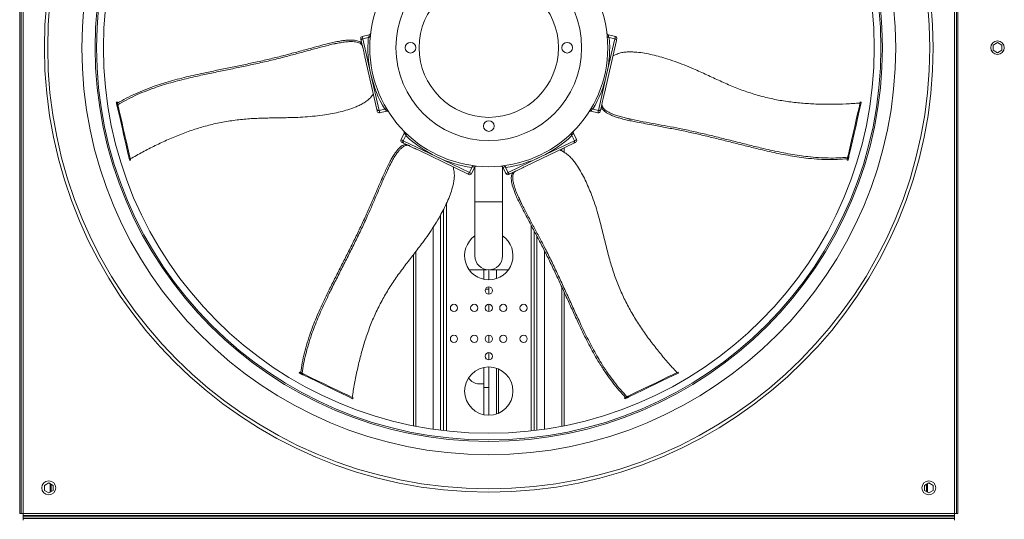
# Model space of a CAD drawing. Units: millimetres. Extents: x -20 to 15117, y 108 to 5238.
# Drawn here: x 7270 to 8186, y 1174 to 1639 of the extents above; entities that cross this region are included whole.
import ezdxf

# ---------------------------------------------------------------- set-up
doc = ezdxf.new("R2010")
doc.units = ezdxf.units.MM
doc.header["$LTSCALE"] = 18

msp = doc.modelspace()

# ---------------------------------------------------------------- linework, layer by layer
at = {"color": 7, "linetype": 'Continuous', "lineweight": 15}
for p, q in [((7270.13, 2046.25), (7270.13, 1179.55)), ((7271.48, 2046.25), (7271.48, 1179.55)), ((7273.28, 2046.25), (7273.28, 1179.55)), ((8139.98, 1179.55), (8139.98, 2046.25)), ((8141.78, 1179.55), (8141.78, 2046.25)), ((8143.13, 1179.55), (8143.13, 2046.25)), ((7595.35, 1624.89), (7588.84, 1623.4)), ((7589.34, 1621.21), (7594.53, 1622.4)), ((7594.53, 1622.4), (7595.07, 1622.49)), ((7824.42, 1623.4), (7817.93, 1624.88)), ((7818.19, 1622.49), (7818.73, 1622.4)), ((7823.92, 1621.21), (7818.73, 1622.4)), ((7558.41, 1615.42), (7563.8, 1616.65)), ((7588.59, 1616.41), (7587.87, 1619.56)), ((7588.92, 1614.98), (7588.59, 1616.41)), ((7589.34, 1621.21), (7596.95, 1587.86)), ((7825.39, 1619.56), (7814.22, 1570.59)), ((7816.31, 1587.86), (7823.92, 1621.21)), ((8180.03, 1617.58), (8175.98, 1615.24)), ((8175.98, 1615.24), (8175.98, 1610.56)), ((8184.08, 1615.24), (8180.03, 1617.58)), ((8184.08, 1610.56), (8184.08, 1615.24)), ((7602.52, 1555.37), (7591.35, 1604.34)), ((8175.98, 1610.56), (8180.03, 1608.22)), ((8180.03, 1608.22), (8184.08, 1610.56)), ((7596.95, 1587.86), (7604.56, 1554.52)), ((7808.7, 1554.52), (7816.31, 1587.86)), ((7360.91, 1562.38), (7360.03, 1562.18)), ((7360.13, 1561.75), (7361, 1561.95)), ((7360.35, 1560.77), (7360.13, 1561.75)), ((7360.35, 1560.77), (7361.23, 1560.97)), ((7360.92, 1558.28), (7361.8, 1558.48)), ((7361.23, 1560.97), (7361, 1561.95)), ((7811.46, 1558.52), (7810.74, 1555.37)), ((7811.79, 1559.95), (7811.46, 1558.52)), ((8053.18, 1561.95), (8052.31, 1562.15)), ((8053.24, 1562.19), (8052.36, 1562.39)), ((7604.56, 1554.52), (7609.76, 1555.7)), ((7605.06, 1552.33), (7611.58, 1553.82)), ((7610.28, 1555.85), (7609.76, 1555.7)), ((7799.81, 1553.13), (7799.81, 1553.12)), ((7801.7, 1553.81), (7808.2, 1552.33)), ((7803.51, 1555.7), (7802.99, 1555.85)), ((7808.7, 1554.52), (7803.51, 1555.7)), ((7839.08, 1546.31), (7833.69, 1547.54)), ((7627.87, 1533.36), (7624.98, 1527.35)), ((7627, 1526.38), (7629.32, 1531.18)), ((7627.63, 1535.36), (7627.62, 1535.36)), ((7629.32, 1531.18), (7629.58, 1531.65)), ((7783.69, 1531.65), (7783.95, 1531.18)), ((7786.26, 1526.38), (7783.95, 1531.18)), ((7788.28, 1527.35), (7785.38, 1533.38)), ((7627, 1526.38), (7657.82, 1511.54)), ((7630.29, 1522.8), (7627.38, 1524.2)), ((7631.61, 1522.16), (7630.29, 1522.8)), ((7785.89, 1524.2), (7740.63, 1502.41)), ((7755.44, 1511.54), (7786.26, 1526.38)), ((7686.7, 1495.63), (7641.45, 1517.43)), ((7774.49, 1518.72), (7774.49, 1516.86)), ((7776.9, 1519.87), (7776.9, 1515.52)), ((8041.81, 1512.11), (8040.93, 1512.31)), ((7372.29, 1508.44), (7373.17, 1508.64)), ((7372.35, 1508.19), (7373.23, 1508.39)), ((7612.25, 1498.59), (7614.64, 1503.57)), ((7657.82, 1511.54), (7688.64, 1496.7)), ((7724.63, 1496.7), (7755.44, 1511.54)), ((8040.04, 1508.41), (8040.92, 1508.21)), ((8040.36, 1509.82), (8040.14, 1508.84)), ((8041.02, 1508.64), (8040.14, 1508.84)), ((8041.24, 1509.62), (8040.36, 1509.82)), ((8041.24, 1509.62), (8041.02, 1508.64)), ((7688.64, 1496.7), (7690.95, 1501.5)), ((7690.66, 1495.72), (7693.55, 1501.72)), ((7691.16, 1502), (7690.95, 1501.5)), ((7693.77, 1502.07), (7693.77, 1469.54)), ((7719.49, 1469.54), (7719.49, 1502.1)), ((7719.71, 1501.74), (7722.6, 1495.72)), ((7722.32, 1501.5), (7722.11, 1502)), ((7724.63, 1496.7), (7722.32, 1501.5)), ((7729.47, 1497.03), (7726.56, 1495.63)), ((7730.79, 1497.67), (7729.47, 1497.03)), ((7693.77, 1469.54), (7693.77, 1419.14)), ((7719.49, 1419.14), (7719.49, 1469.54)), ((7737.15, 1467.83), (7734.76, 1472.81)), ((7636.45, 1261.18), (7636.45, 1420.27)), ((7638.85, 1260.71), (7638.85, 1423.43)), ((7702.13, 1406.35), (7688.3, 1406.35)), ((7702.13, 1406.35), (7702.13, 1397.35)), ((7705.27, 1406.35), (7702.13, 1406.35)), ((7706.63, 1396.9), (7706.63, 1406.28)), ((7707.99, 1406.35), (7713.83, 1406.35)), ((7713.83, 1406.35), (7724.96, 1406.35)), ((7703.54, 1388.35), (7706.63, 1388.35)), ((7706.63, 1388.35), (7706.63, 1390.37)), ((7706.63, 1388.35), (7706.63, 1383.62)), ((7774.49, 1390.53), (7774.49, 1260.73)), ((7776.9, 1385.26), (7776.9, 1261.2)), ((7706.63, 1374.17), (7706.63, 1367.42)), ((7706.63, 1345.37), (7706.63, 1338.62)), ((7706.63, 1329.17), (7706.63, 1322.42)), ((7530.57, 1311.1), (7530.18, 1310.29)), ((7530.58, 1310.1), (7530.97, 1310.91)), ((7531.88, 1310.47), (7530.97, 1310.91)), ((7531.49, 1309.66), (7531.88, 1310.47)), ((7702.13, 1315.44), (7702.13, 1296.82)), ((7706.63, 1315.9), (7706.63, 1296.82)), ((7715.63, 1314.02), (7715.63, 1272.78)), ((7882.87, 1310.19), (7882.48, 1311)), ((7883.1, 1310.3), (7882.71, 1311.11)), ((7531.49, 1309.66), (7530.58, 1310.1)), ((7533.78, 1308.55), (7534.18, 1309.37)), ((7697.63, 1300.15), (7702.13, 1300.15)), ((7706.63, 1296.82), (7702.13, 1296.82)), ((7702.13, 1296.82), (7702.13, 1271.35)), ((7706.63, 1270.9), (7706.63, 1296.82)), ((7579.85, 1286.37), (7580.24, 1287.18)), ((7580.07, 1286.26), (7580.46, 1287.08)), ((7832.81, 1287.08), (7833.21, 1286.27)), ((7834.12, 1287.71), (7833.22, 1287.27)), ((7833.61, 1286.46), (7833.22, 1287.27)), ((7834.51, 1286.9), (7833.61, 1286.46)), ((7834.51, 1286.9), (7834.12, 1287.71)), ((7836.81, 1288.01), (7836.42, 1288.82)), ((7297.13, 1208.08), (7293.08, 1205.74)), ((7293.08, 1205.74), (7293.08, 1201.06)), ((7293.08, 1201.06), (7297.13, 1198.72)), ((7301.18, 1205.74), (7297.13, 1208.08)), ((7297.13, 1198.72), (7301.18, 1201.06)), ((7298.54, 1207.26), (7298.54, 1199.54)), ((7298.63, 1207.21), (7298.63, 1199.59)), ((7301.18, 1201.06), (7301.18, 1205.74)), ((8116.13, 1208.08), (8112.08, 1205.74)), ((8112.08, 1205.74), (8112.08, 1201.06)), ((8112.08, 1201.06), (8116.13, 1198.72)), ((8114.72, 1199.54), (8114.72, 1207.26)), ((8114.72, 1199.54), (8114.72, 1207.26)), ((8120.18, 1205.74), (8116.13, 1208.08)), ((8116.13, 1198.72), (8120.18, 1201.06)), ((8120.18, 1201.06), (8120.18, 1205.74)), ((7271.48, 1179.55), (7270.13, 1179.55)), ((7273.28, 1179.55), (7271.48, 1179.55)), ((7273.28, 1179.55), (8139.98, 1179.55)), ((7273.28, 1177.75), (7273.28, 1179.55)), ((7273.28, 1177.75), (7273.28, 1176.4)), ((8139.98, 1177.75), (7273.28, 1177.75)), ((8139.98, 1176.4), (7273.28, 1176.4)), ((7273.28, 1175.05), (7273.28, 1176.4)), ((8139.98, 1175.05), (7273.28, 1175.05)), ((7273.28, 1173.25), (7273.28, 1175.05)), ((8141.78, 1179.55), (8139.98, 1179.55)), ((8139.98, 1179.55), (8139.98, 1177.75)), ((8139.98, 1177.75), (8139.98, 1176.4)), ((8139.98, 1175.05), (8139.98, 1176.4)), ((8139.98, 1175.05), (8139.98, 1173.25)), ((8141.78, 1179.55), (8143.13, 1179.55))]:
    msp.add_line(p, q, dxfattribs=at)
at = {"color": 8, "linetype": 'Continuous', "lineweight": 15}
for p, q in [((7774.53, 1518.73), (7774.53, 1516.84)), ((7776.64, 1519.75), (7776.64, 1515.7)), ((7667.2, 1467.83), (7667.2, 1256.42)), ((7706.63, 1469.54), (7693.77, 1469.54)), ((7719.49, 1469.54), (7706.63, 1469.54)), ((7661.83, 1457.46), (7661.83, 1257.06)), ((7664.36, 1462.14), (7664.36, 1256.75)), ((7746.07, 1447.68), (7746.07, 1256.42)), ((7654.75, 1445.61), (7654.75, 1258.02)), ((7748.91, 1442.32), (7748.91, 1256.75)), ((7751.43, 1437.54), (7751.43, 1257.06)), ((7636.71, 1261.13), (7636.71, 1420.61)), ((7638.81, 1260.72), (7638.81, 1423.38)), ((7758.51, 1423.86), (7758.51, 1258.02)), ((7713.83, 1406.35), (7713.83, 1398.08)), ((7774.53, 1390.44), (7774.53, 1260.73)), ((7776.64, 1385.84), (7776.64, 1261.15)), ((7713.83, 1314.72), (7713.83, 1272.08)), ((7299.27, 1199.95), (7299.27, 1206.84)), ((8114.08, 1206.89), (8114.08, 1199.91))]:
    msp.add_line(p, q, dxfattribs=at)
at = {"color": 8, "linetype": 'Continuous', "lineweight": 15, "flags": 128}
for points in [[(7588.84, 1623.4), (7588.86, 1623.33), (7588.95, 1622.94), (7589.11, 1622.24), (7589.34, 1621.21)], [(7823.92, 1621.21), (7824.16, 1622.24), (7824.32, 1622.94), (7824.41, 1623.33), (7824.42, 1623.4)], [(7604.56, 1554.52), (7604.8, 1553.49), (7604.96, 1552.79), (7605.05, 1552.4), (7605.06, 1552.33)], [(7808.2, 1552.33), (7808.22, 1552.4), (7808.31, 1552.79), (7808.47, 1553.49), (7808.7, 1554.52)], [(7624.98, 1527.35), (7625.05, 1527.32), (7625.4, 1527.15), (7626.06, 1526.84), (7627, 1526.38)], [(7786.26, 1526.38), (7787.21, 1526.84), (7787.86, 1527.15), (7788.22, 1527.32), (7788.28, 1527.35)], [(7688.64, 1496.7), (7689.58, 1496.24), (7690.24, 1495.93), (7690.59, 1495.76), (7690.66, 1495.72)], [(7722.6, 1495.72), (7722.67, 1495.76), (7723.03, 1495.93), (7723.68, 1496.24), (7724.63, 1496.7)]]:
    msp.add_lwpolyline(points, dxfattribs=at)
at = {"color": 7, "linetype": 'Continuous', "lineweight": 15, "flags": 128}
for points in [[(7587.87, 1619.56), (7587.68, 1620.42), (7587.55, 1620.98), (7587.49, 1621.23), (7587.49, 1621.25)], [(7825.78, 1621.25), (7825.78, 1621.24), (7825.72, 1621), (7825.59, 1620.44), (7825.39, 1619.56)], [(7360.92, 1558.28), (7360.85, 1558.56), (7360.78, 1558.87), (7360.71, 1559.21), (7360.63, 1559.56), (7360.55, 1559.9), (7360.48, 1560.22), (7360.41, 1560.51), (7360.35, 1560.77)], [(7361, 1561.95), (7360.97, 1562.11), (7360.94, 1562.24), (7360.92, 1562.33), (7360.91, 1562.37), (7360.91, 1562.38)], [(7372.29, 1508.44), (7371.11, 1513.61), (7369.86, 1519.1), (7368.54, 1524.91), (7367.14, 1531.01), (7365.68, 1537.42), (7364.15, 1544.1), (7362.57, 1551.06), (7360.92, 1558.28)], [(7361.8, 1558.48), (7361.73, 1558.76), (7361.66, 1559.08), (7361.58, 1559.41), (7361.5, 1559.76), (7361.43, 1560.1), (7361.35, 1560.42), (7361.29, 1560.71), (7361.23, 1560.97)], [(7373.17, 1508.64), (7371.99, 1513.81), (7370.74, 1519.3), (7369.41, 1525.11), (7368.02, 1531.21), (7366.56, 1537.62), (7365.03, 1544.3), (7363.44, 1551.26), (7361.8, 1558.48)], [(8052.31, 1562.15), (8051.13, 1556.98), (8049.87, 1551.48), (8048.55, 1545.68), (8047.15, 1539.57), (8045.69, 1533.17), (8044.17, 1526.49), (8042.58, 1519.53), (8040.93, 1512.31)], [(8053.18, 1561.95), (8052, 1556.78), (8050.75, 1551.28), (8049.42, 1545.48), (8048.03, 1539.37), (8046.57, 1532.97), (8045.04, 1526.29), (8043.46, 1519.33), (8041.81, 1512.11)], [(7602.91, 1553.68), (7602.91, 1553.69), (7602.85, 1553.93), (7602.73, 1554.49), (7602.52, 1555.37)], [(7810.74, 1555.37), (7810.54, 1554.51), (7810.42, 1553.95), (7810.36, 1553.7), (7810.36, 1553.68)], [(7627.38, 1524.2), (7626.58, 1524.59), (7626.07, 1524.83), (7625.83, 1524.95), (7625.82, 1524.95)], [(7787.44, 1524.95), (7787.44, 1524.95), (7787.22, 1524.84), (7786.7, 1524.59), (7785.89, 1524.2)], [(8040.93, 1512.31), (8040.87, 1512.03), (8040.79, 1511.71), (8040.72, 1511.38), (8040.64, 1511.03), (8040.56, 1510.69), (8040.49, 1510.37), (8040.42, 1510.07), (8040.36, 1509.82)], [(8041.81, 1512.11), (8041.74, 1511.83), (8041.67, 1511.51), (8041.6, 1511.18), (8041.52, 1510.83), (8041.44, 1510.49), (8041.37, 1510.17), (8041.3, 1509.87), (8041.24, 1509.62)], [(8040.14, 1508.84), (8040.1, 1508.68), (8040.07, 1508.55), (8040.05, 1508.46), (8040.04, 1508.42), (8040.04, 1508.41)], [(7688.26, 1494.88), (7688.25, 1494.89), (7688.03, 1494.99), (7687.52, 1495.24), (7686.7, 1495.63)], [(7726.56, 1495.63), (7725.77, 1495.25), (7725.25, 1495), (7725.02, 1494.89), (7725.01, 1494.88)], [(7530.58, 1310.1), (7530.43, 1310.17), (7530.31, 1310.23), (7530.23, 1310.27), (7530.19, 1310.29), (7530.18, 1310.29)], [(7530.97, 1310.91), (7530.82, 1310.98), (7530.7, 1311.04), (7530.62, 1311.08), (7530.58, 1311.1), (7530.57, 1311.1)], [(7534.18, 1309.37), (7533.92, 1309.49), (7533.63, 1309.63), (7533.32, 1309.78), (7533, 1309.93), (7532.68, 1310.09), (7532.38, 1310.23), (7532.11, 1310.36), (7531.88, 1310.47)], [(7882.48, 1311), (7877.7, 1308.7), (7872.62, 1306.25), (7867.26, 1303.67), (7861.62, 1300.95), (7855.7, 1298.1), (7849.52, 1295.13), (7843.09, 1292.03), (7836.42, 1288.82)], [(7882.87, 1310.19), (7878.09, 1307.89), (7873.01, 1305.44), (7867.65, 1302.86), (7862.01, 1300.14), (7856.09, 1297.29), (7849.91, 1294.32), (7843.48, 1291.22), (7836.81, 1288.01)], [(7882.71, 1311.11), (7882.7, 1311.11), (7882.67, 1311.09), (7882.59, 1311.05), (7882.48, 1311)], [(7883.1, 1310.3), (7883.09, 1310.29), (7883.06, 1310.28), (7882.98, 1310.24), (7882.87, 1310.19)], [(7533.78, 1308.55), (7533.53, 1308.68), (7533.24, 1308.82), (7532.93, 1308.97), (7532.61, 1309.12), (7532.29, 1309.27), (7531.99, 1309.42), (7531.72, 1309.55), (7531.49, 1309.66)], [(7579.85, 1286.37), (7575.07, 1288.68), (7569.99, 1291.12), (7564.63, 1293.7), (7558.98, 1296.42), (7553.07, 1299.27), (7546.89, 1302.24), (7540.46, 1305.34), (7533.78, 1308.55)], [(7580.24, 1287.18), (7575.46, 1289.49), (7570.38, 1291.93), (7565.02, 1294.51), (7559.37, 1297.23), (7553.46, 1300.08), (7547.28, 1303.05), (7540.85, 1306.15), (7534.18, 1309.37)], [(7833.22, 1287.27), (7833.06, 1287.2), (7832.95, 1287.14), (7832.86, 1287.1), (7832.82, 1287.08), (7832.81, 1287.08)], [(7833.61, 1286.46), (7833.45, 1286.39), (7833.34, 1286.33), (7833.25, 1286.29), (7833.21, 1286.27), (7833.21, 1286.27)], [(7836.42, 1288.82), (7836.16, 1288.69), (7835.87, 1288.55), (7835.56, 1288.4), (7835.24, 1288.25), (7834.92, 1288.1), (7834.63, 1287.95), (7834.35, 1287.82), (7834.12, 1287.71)], [(7836.81, 1288.01), (7836.55, 1287.88), (7836.26, 1287.74), (7835.95, 1287.59), (7835.63, 1287.44), (7835.32, 1287.29), (7835.02, 1287.14), (7834.75, 1287.01), (7834.51, 1286.9)]]:
    msp.add_lwpolyline(points, dxfattribs=at)
at = {"color": 7, "linetype": 'Continuous', "lineweight": 15}
for centre, radius in [((7706.63, 1612.9), 413.49), ((7706.63, 1612.9), 410.43), ((7706.63, 1612.9), 378.69), ((7706.63, 1612.9), 366.3), ((7706.63, 1612.9), 364.95), ((7706.63, 1612.9), 358.65), ((7706.63, 1612.9), 110.7), ((7706.63, 1612.9), 86.4), ((7706.63, 1612.9), 64.8), ((7633.73, 1612.9), 4.95), ((7779.53, 1612.9), 4.95), ((8180.03, 1612.9), 6.3), ((7706.63, 1540), 4.95), ((7706.63, 1387), 3.38), ((7674.23, 1370.8), 3.37), ((7693.13, 1370.8), 3.37), ((7706.63, 1370.8), 3.37), ((7720.13, 1370.8), 3.37), ((7739.03, 1370.8), 3.37), ((7674.23, 1342), 3.37), ((7693.13, 1342), 3.37), ((7706.63, 1342), 3.37), ((7720.13, 1342), 3.37), ((7739.03, 1342), 3.37), ((7706.63, 1325.8), 3.38), ((7706.63, 1293.4), 22.5), ((7297.13, 1203.4), 6.53), ((8116.13, 1203.4), 6.52)]:
    msp.add_circle(centre, radius, dxfattribs=at)
for centre, radius, start, end in [((7589.24, 1621.65), 1.8, 102.85714, 192.85714), ((7706.63, 1612.9), 112.5, 175.15755, 192.85714), ((7706.63, 1612.9), 112.5, 347.14286, 4.84245), ((7824.02, 1621.65), 1.8, 347.14286, 77.14286), ((7706.63, 1612.9), 112.5, 192.85714, 210.55674), ((7706.63, 1612.9), 112.5, 329.44326, 347.14286), ((7216.44, 1529.14), 147.34, 12.78695, 12.95997), ((7961.57, 1582.99), 93.1, 347.06254, 347.2174), ((7975.01, 1579.92), 80.21, 347.0501, 347.22984), ((7604.66, 1554.08), 1.8, 192.85714, 282.85714), ((7808.6, 1554.08), 1.8, 257.14286, 347.14286), ((7706.63, 1612.9), 112.5, 226.58612, 244.28571), ((7706.63, 1612.9), 112.5, 295.71429, 313.41388), ((7626.6, 1526.57), 1.8, 154.28571, 244.28571), ((7786.66, 1526.57), 1.8, 295.71429, 25.71429), ((7283.86, 1488.12), 90.74, 12.78059, 12.93947), ((7228.51, 1475.48), 148.41, 12.81283, 12.90996), ((7706.63, 1612.9), 112.5, 244.28571, 261.98531), ((7706.63, 1612.9), 112.5, 278.01469, 295.71429), ((8056.56, 1504.86), 16, 166.32964, 167.92344), ((7689.04, 1496.51), 1.8, 244.28571, 334.28571), ((7724.23, 1496.51), 1.8, 205.71429, 295.71429), ((7706.63, 1419.4), 22.5, 124.86187, 55.13813), ((7706.63, 1419.14), 12.86, 180, 270), ((7706.63, 1419.14), 12.86, 270, 0), ((7697.63, 1311.4), 11.25, 209.76965, 270), ((7656.43, 1445.04), 176.19, 244.23432, 244.31611), ((7656.82, 1445.85), 176.19, 244.23432, 244.31611)]:
    msp.add_arc(centre, radius, start, end, dxfattribs=at)
at = {"color": 8, "linetype": 'Continuous', "lineweight": 15}
for points, knots in [([(7595.07, 1622.49), (7595.07, 1622.5), (7595.09, 1622.68), (7595.19, 1623.53), (7595.34, 1624.66), (7595.36, 1624.77), (7595.37, 1624.83)], [0, 0, 0, 0, 0.006519, 0.11308, 0.58105, 1, 1, 1, 1]), ([(7817.91, 1624.76), (7817.9, 1624.78), (7817.9, 1624.82), (7818.01, 1624), (7818.12, 1623.08), (7818.19, 1622.5), (7818.19, 1622.49)], [0, 0, 0, 0, 0.275012, 0.630976, 0.99351, 1, 1, 1, 1]), ([(7611.58, 1553.85), (7611.54, 1553.91), (7611.47, 1554.01), (7610.94, 1554.82), (7610.52, 1555.46), (7610.28, 1555.85), (7610.28, 1555.85)], [0, 0, 0, 0, 0.437337, 0.713917, 0.993504, 1, 1, 1, 1]), ([(7802.99, 1555.85), (7802.98, 1555.85), (7802.61, 1555.25), (7802.02, 1554.36), (7801.62, 1553.75), (7801.7, 1553.88), (7801.72, 1553.9)], [0, 0, 0, 0, 0.006516, 0.443638, 0.892931, 1, 1, 1, 1]), ([(7629.58, 1531.65), (7629.57, 1531.66), (7629.07, 1532.16), (7628.34, 1532.92), (7627.83, 1533.46), (7627.93, 1533.35), (7627.95, 1533.32)], [0, 0, 0, 0, 0.006521, 0.4436401, 0.8929316, 1, 1, 1, 1]), ([(7785.35, 1533.37), (7785.3, 1533.32), (7785.22, 1533.23), (7784.55, 1532.53), (7784.02, 1531.98), (7783.69, 1531.66), (7783.69, 1531.65)], [0, 0, 0, 0, 0.4373344, 0.7139139, 0.9934986, 1, 1, 1, 1]), ([(7693.44, 1501.77), (7693.46, 1501.77), (7693.5, 1501.77), (7692.67, 1501.84), (7691.75, 1501.93), (7691.17, 1502), (7691.16, 1502)], [0, 0, 0, 0, 0.275012, 0.630978, 0.99351, 1, 1, 1, 1]), ([(7722.11, 1502), (7722.1, 1502), (7721.92, 1501.98), (7721.06, 1501.89), (7719.93, 1501.78), (7719.82, 1501.77), (7719.76, 1501.77)], [0, 0, 0, 0, 0.0065181, 0.1130835, 0.5810508, 1, 1, 1, 1])]:
    msp.add_open_spline(points, degree=3, knots=knots, dxfattribs=at)
at = {"color": 7, "linetype": 'Continuous', "lineweight": 15}
for points, knots in [([(7596.44, 1623.51), (7596.44, 1623.51), (7596.42, 1623.38), (7596.34, 1623.14), (7596.04, 1622.83), (7595.62, 1622.59), (7595.25, 1622.52), (7595.07, 1622.49)], [0, 0, 0, 0, 0.003293, 0.275078, 0.536791, 0.767781, 1, 1, 1, 1]), ([(7596.65, 1626.06), (7596.62, 1625.98), (7596.54, 1625.72), (7596.25, 1625.34), (7595.82, 1625.01), (7595.49, 1624.93), (7595.35, 1624.89)], [0, 0, 0, 0, 0.13891, 0.444957, 0.761984, 1, 1, 1, 1]), ([(7817.92, 1624.9), (7817.87, 1624.9), (7817.65, 1624.92), (7817.32, 1625.11), (7816.98, 1625.39), (7816.77, 1625.68), (7816.66, 1625.89), (7816.63, 1625.98), (7816.62, 1626)], [0, 0, 0, 0, 0.083249, 0.366113, 0.603436, 0.803114, 0.961649, 1, 1, 1, 1]), ([(7818.19, 1622.49), (7818.01, 1622.52), (7817.65, 1622.59), (7817.22, 1622.83), (7816.92, 1623.14), (7816.83, 1623.38), (7816.82, 1623.51), (7816.82, 1623.51)], [0, 0, 0, 0, 0.2322125, 0.4632523, 0.7249194, 0.9967127, 1, 1, 1, 1]), ([(7361.16, 1561.25), (7363.82, 1562.8), (7369.13, 1565.9), (7377.69, 1570.06), (7386.68, 1573.89), (7395.52, 1577.18), (7404.16, 1579.99), (7412.44, 1582.4), (7420.89, 1584.62), (7429.43, 1586.68), (7439.32, 1588.87), (7450.53, 1591.22), (7463.07, 1593.8), (7475.61, 1596.39), (7488.13, 1599.05), (7500.62, 1601.86), (7512.93, 1604.87), (7525, 1608.04), (7535.52, 1610.86), (7544.58, 1613.35), (7551.42, 1615.22), (7557.49, 1616.79), (7562.76, 1618.02), (7567.57, 1618.98), (7571.83, 1619.63), (7575.46, 1619.99), (7578.79, 1620.07), (7581.75, 1619.9), (7584.24, 1619.46), (7586.18, 1618.72), (7587.51, 1617.7), (7588.23, 1616.84), (7588.59, 1616.41)], [0, 0, 0, 0, 0.042764, 0.085646, 0.128473, 0.171161, 0.205754, 0.240489, 0.275359, 0.310252, 0.344978, 0.395816, 0.446735, 0.497651, 0.548483, 0.599212, 0.649922, 0.69922, 0.748521, 0.780364, 0.812203, 0.833682, 0.855172, 0.87655, 0.892099, 0.907621, 0.923223, 0.938836, 0.954189, 0.969534, 0.984751, 1, 1, 1, 1]), ([(7558.41, 1615.42), (7554.7, 1614.49), (7547.28, 1612.63), (7536.29, 1609.61), (7525.3, 1606.59), (7513.64, 1603.47), (7501.22, 1600.45), (7488.11, 1597.51), (7474.97, 1594.73), (7461.81, 1592.02), (7448.65, 1589.3), (7437.11, 1586.85), (7427.21, 1584.6), (7418.95, 1582.55), (7410.79, 1580.35), (7402.8, 1577.98), (7394.5, 1575.22), (7386.02, 1572.03), (7377.39, 1568.32), (7369.16, 1564.31), (7364.04, 1561.32), (7361.49, 1559.83)], [0, 0, 0, 0, 0.054534, 0.109134, 0.163771, 0.218356, 0.281995, 0.345658, 0.409466, 0.47338, 0.53729, 0.601093, 0.641349, 0.681796, 0.722229, 0.762524, 0.802651, 0.851885, 0.901263, 0.950694, 1, 1, 1, 1]), ([(7563.8, 1616.65), (7563.74, 1616.65), (7562.79, 1616.56), (7560.96, 1616.26), (7559.27, 1615.7), (7558.41, 1615.42)], [0, 0, 0, 0, 0.03481, 0.513003, 1, 1, 1, 1]), ([(7588.92, 1614.98), (7588.58, 1615.38), (7587.89, 1616.18), (7586.66, 1617.14), (7584.96, 1617.89), (7582.63, 1618.35), (7579.83, 1618.57), (7576.67, 1618.55), (7572.89, 1618.24), (7568.54, 1617.61), (7565.38, 1616.97), (7563.8, 1616.65)], [0, 0, 0, 0, 0.101046, 0.202115, 0.302402, 0.409143, 0.515966, 0.62273, 0.729441, 0.864529, 1, 1, 1, 1]), ([(7589.34, 1621.21), (7589.17, 1621.16), (7588.84, 1621.06), (7588.41, 1620.8), (7588.08, 1620.47), (7587.86, 1620.07), (7587.83, 1619.76), (7587.87, 1619.59), (7587.87, 1619.56), (7587.87, 1619.56)], [0, 0, 0, 0, 0.16695, 0.333423, 0.510833, 0.718579, 0.964654, 0.997329, 1, 1, 1, 1]), ([(7591.35, 1604.34), (7591.08, 1605.51), (7590.59, 1607.64), (7589.92, 1610.58), (7589.45, 1612.64), (7589.11, 1614.15), (7588.98, 1614.69), (7588.92, 1614.98)], [0, 0, 0, 0, 0.302173, 0.552069, 0.824701, 0.907224, 1, 1, 1, 1]), ([(7825.39, 1619.56), (7825.39, 1619.56), (7825.4, 1619.59), (7825.43, 1619.76), (7825.41, 1620.07), (7825.19, 1620.47), (7824.85, 1620.8), (7824.43, 1621.06), (7824.09, 1621.16), (7823.92, 1621.21)], [0, 0, 0, 0, 0.002671, 0.035347, 0.281426, 0.489198, 0.666571, 0.833047, 1, 1, 1, 1]), ([(8052.13, 1561.37), (8047.77, 1561.1), (8039.03, 1560.56), (8025.82, 1560.22), (8012.53, 1560.35), (7999.21, 1561.08), (7985.91, 1562.49), (7972.68, 1564.7), (7959.62, 1567.79), (7946.8, 1571.7), (7934.18, 1576.44), (7921.8, 1581.89), (7909.43, 1587.64), (7898.39, 1592.7), (7888.55, 1596.85), (7879.95, 1600.12), (7871.8, 1602.8), (7864.15, 1605), (7857.05, 1606.76), (7849.86, 1608.12), (7843.64, 1608.81), (7838.46, 1609.04), (7834.34, 1608.91), (7830.12, 1608.35), (7826.04, 1607.04), (7823.43, 1605.85), (7822.13, 1605.25)], [0, 0, 0, 0, 0.055624, 0.111488, 0.167363, 0.223094, 0.278625, 0.334027, 0.38944, 0.444962, 0.500397, 0.557654, 0.614938, 0.672215, 0.710458, 0.748716, 0.786937, 0.817172, 0.847482, 0.877704, 0.907819, 0.925235, 0.942668, 0.959995, 0.979952, 1, 1, 1, 1]), ([(7372.99, 1509.42), (7376.8, 1511.55), (7384.44, 1515.83), (7396.2, 1521.87), (7408.23, 1527.52), (7420.54, 1532.64), (7433.14, 1537.14), (7446.01, 1540.89), (7459.13, 1543.77), (7472.37, 1545.81), (7485.8, 1547.02), (7499.32, 1547.48), (7512.96, 1547.67), (7525.1, 1547.9), (7535.77, 1548.43), (7544.93, 1549.21), (7553.44, 1550.33), (7561.29, 1551.67), (7568.45, 1553.17), (7575.52, 1555.06), (7581.42, 1557.13), (7586.18, 1559.18), (7589.85, 1561.08), (7593.4, 1563.42), (7596.51, 1566.36), (7598.34, 1568.57), (7599.26, 1569.68)], [0, 0, 0, 0, 0.055624, 0.111489, 0.167363, 0.223094, 0.278626, 0.334027, 0.389441, 0.444962, 0.500398, 0.557654, 0.614938, 0.672214, 0.710458, 0.748715, 0.786937, 0.817172, 0.847482, 0.877704, 0.90782, 0.925235, 0.942668, 0.959995, 0.979953, 1, 1, 1, 1]), ([(7814.22, 1570.59), (7813.95, 1569.42), (7813.46, 1567.28), (7812.79, 1564.35), (7812.32, 1562.29), (7811.98, 1560.78), (7811.85, 1560.24), (7811.79, 1559.95)], [0, 0, 0, 0, 0.302173, 0.552069, 0.824702, 0.907224, 1, 1, 1, 1]), ([(8040.3, 1509.54), (8037.24, 1509.3), (8031.1, 1508.81), (8021.59, 1508.77), (8011.82, 1509.22), (8002.43, 1510.1), (7993.43, 1511.31), (7984.93, 1512.73), (7976.34, 1514.4), (7967.76, 1516.25), (7957.9, 1518.56), (7946.78, 1521.31), (7934.36, 1524.43), (7921.94, 1527.54), (7909.5, 1530.57), (7897.03, 1533.46), (7884.64, 1536.09), (7872.38, 1538.47), (7861.68, 1540.49), (7852.44, 1542.18), (7845.46, 1543.46), (7839.32, 1544.68), (7834.03, 1545.86), (7829.28, 1547.09), (7825.17, 1548.34), (7821.73, 1549.6), (7818.7, 1550.97), (7816.11, 1552.41), (7814.05, 1553.89), (7812.63, 1555.39), (7811.88, 1556.88), (7811.6, 1557.97), (7811.46, 1558.52)], [0, 0, 0, 0, 0.042763, 0.085646, 0.128473, 0.171161, 0.205754, 0.240489, 0.275359, 0.310252, 0.344978, 0.395816, 0.446736, 0.497651, 0.548484, 0.599212, 0.649922, 0.69922, 0.748522, 0.780364, 0.812204, 0.833682, 0.855172, 0.87655, 0.892099, 0.90762, 0.923223, 0.938836, 0.954189, 0.969534, 0.984751, 1, 1, 1, 1]), ([(7811.79, 1559.95), (7811.92, 1559.44), (7812.19, 1558.42), (7812.88, 1557.03), (7814.09, 1555.61), (7815.98, 1554.18), (7818.41, 1552.77), (7821.28, 1551.42), (7824.81, 1550.05), (7829, 1548.74), (7832.13, 1547.94), (7833.69, 1547.54)], [0, 0, 0, 0, 0.101046, 0.202117, 0.302402, 0.409143, 0.515963, 0.622726, 0.729437, 0.864528, 1, 1, 1, 1]), ([(7602.52, 1555.37), (7602.52, 1555.36), (7602.53, 1555.34), (7602.58, 1555.18), (7602.73, 1554.91), (7603.1, 1554.64), (7603.55, 1554.49), (7604.04, 1554.43), (7604.39, 1554.49), (7604.56, 1554.52)], [0, 0, 0, 0, 0.002671, 0.035347, 0.281412, 0.489157, 0.666521, 0.83304, 1, 1, 1, 1]), ([(7610.28, 1555.85), (7610.46, 1555.9), (7610.82, 1556), (7611.3, 1555.97), (7611.71, 1555.82), (7611.89, 1555.64), (7611.96, 1555.53), (7611.96, 1555.52)], [0, 0, 0, 0, 0.232175, 0.46322, 0.72492, 0.99672, 1, 1, 1, 1]), ([(7611.59, 1553.81), (7611.61, 1553.82), (7611.8, 1553.9), (7612.16, 1553.87), (7612.59, 1553.78), (7612.92, 1553.61), (7613.15, 1553.44), (7613.24, 1553.36), (7613.27, 1553.32)], [0, 0, 0, 0, 0.036267, 0.314747, 0.54724, 0.743363, 0.900473, 1, 1, 1, 1]), ([(7800.03, 1553.34), (7800.04, 1553.36), (7800.16, 1553.49), (7800.47, 1553.69), (7800.96, 1553.86), (7801.4, 1553.91), (7801.64, 1553.82), (7801.69, 1553.8)], [0, 0, 0, 0, 0.034932, 0.304248, 0.581837, 0.912774, 1, 1, 1, 1]), ([(7801.3, 1555.52), (7801.3, 1555.53), (7801.37, 1555.64), (7801.56, 1555.82), (7801.96, 1555.97), (7802.45, 1556), (7802.81, 1555.9), (7802.99, 1555.85)], [0, 0, 0, 0, 0.00328, 0.27508, 0.53678, 0.767825, 1, 1, 1, 1]), ([(7808.7, 1554.52), (7808.87, 1554.49), (7809.22, 1554.43), (7809.72, 1554.49), (7810.16, 1554.64), (7810.53, 1554.91), (7810.69, 1555.18), (7810.74, 1555.34), (7810.74, 1555.36), (7810.74, 1555.37)], [0, 0, 0, 0, 0.16696, 0.333479, 0.510843, 0.718588, 0.964653, 0.997329, 1, 1, 1, 1]), ([(7833.69, 1547.54), (7834.37, 1547.31), (7836.12, 1546.71), (7837.95, 1546.46), (7839.08, 1546.31)], [0, 0, 0, 0, 0.3878441, 1, 1, 1, 1]), ([(7839.08, 1546.31), (7842.82, 1545.54), (7850.32, 1544), (7861.54, 1541.95), (7872.74, 1539.91), (7884.6, 1537.65), (7897.1, 1534.99), (7910.19, 1531.95), (7923.24, 1528.75), (7936.27, 1525.49), (7949.31, 1522.23), (7960.76, 1519.43), (7970.67, 1517.16), (7978.99, 1515.42), (7987.3, 1513.86), (7995.53, 1512.54), (8004.2, 1511.42), (8013.23, 1510.61), (8022.61, 1510.21), (8031.76, 1510.25), (8037.67, 1510.72), (8040.62, 1510.96)], [0, 0, 0, 0, 0.054534, 0.109134, 0.16377, 0.218356, 0.281994, 0.345658, 0.409465, 0.47338, 0.53729, 0.601092, 0.641349, 0.681796, 0.722228, 0.762523, 0.802651, 0.851884, 0.901263, 0.950694, 1, 1, 1, 1]), ([(7627.79, 1535.1), (7627.8, 1535.08), (7627.9, 1534.93), (7628.03, 1534.59), (7628.08, 1534.07), (7628.03, 1533.63), (7627.9, 1533.42), (7627.87, 1533.38)], [0, 0, 0, 0, 0.034937, 0.304165, 0.581789, 0.912758, 1, 1, 1, 1]), ([(7629.63, 1533.37), (7629.63, 1533.37), (7629.72, 1533.28), (7629.86, 1533.05), (7629.92, 1532.63), (7629.84, 1532.15), (7629.67, 1531.82), (7629.58, 1531.65)], [0, 0, 0, 0, 0.003276, 0.275085, 0.536801, 0.767845, 1, 1, 1, 1]), ([(7783.69, 1531.65), (7783.6, 1531.82), (7783.42, 1532.15), (7783.34, 1532.63), (7783.4, 1533.05), (7783.54, 1533.28), (7783.63, 1533.37), (7783.63, 1533.37)], [0, 0, 0, 0, 0.232148, 0.463199, 0.724914, 0.996691, 1, 1, 1, 1]), ([(7785.38, 1533.39), (7785.37, 1533.41), (7785.26, 1533.57), (7785.2, 1533.93), (7785.2, 1534.37), (7785.28, 1534.73), (7785.4, 1534.99), (7785.46, 1535.09), (7785.49, 1535.13)], [0, 0, 0, 0, 0.036275, 0.314694, 0.547222, 0.743348, 0.900457, 1, 1, 1, 1]), ([(7531.62, 1310.6), (7532.06, 1313.64), (7532.95, 1319.73), (7535.03, 1329.01), (7537.64, 1338.43), (7540.59, 1347.39), (7543.77, 1355.89), (7547.05, 1363.87), (7550.58, 1371.87), (7554.3, 1379.83), (7558.75, 1388.92), (7563.9, 1399.15), (7569.7, 1410.57), (7575.5, 1421.98), (7581.22, 1433.44), (7586.82, 1444.95), (7592.14, 1456.45), (7597.19, 1467.87), (7601.54, 1477.85), (7605.24, 1486.49), (7608.05, 1493), (7610.6, 1498.72), (7612.92, 1503.61), (7615.18, 1507.97), (7617.32, 1511.7), (7619.31, 1514.77), (7621.32, 1517.42), (7623.3, 1519.63), (7625.2, 1521.3), (7626.98, 1522.35), (7628.6, 1522.76), (7629.73, 1522.79), (7630.29, 1522.8)], [0, 0, 0, 0, 0.042764, 0.085646, 0.128473, 0.171161, 0.205754, 0.240489, 0.275359, 0.310252, 0.344978, 0.395816, 0.446736, 0.497651, 0.548483, 0.599212, 0.649922, 0.69922, 0.748521, 0.780364, 0.812203, 0.833682, 0.855172, 0.87655, 0.8921, 0.90762, 0.923224, 0.938836, 0.954189, 0.969534, 0.984751, 1, 1, 1, 1]), ([(7631.61, 1522.16), (7631.08, 1522.15), (7630.03, 1522.11), (7628.52, 1521.75), (7626.87, 1520.88), (7625.06, 1519.35), (7623.14, 1517.3), (7621.18, 1514.81), (7619.07, 1511.67), (7616.85, 1507.87), (7615.38, 1505), (7614.64, 1503.57)], [0, 0, 0, 0, 0.101045, 0.202117, 0.302403, 0.409144, 0.515963, 0.622728, 0.729441, 0.864533, 1, 1, 1, 1]), ([(7627, 1526.38), (7626.94, 1526.22), (7626.8, 1525.89), (7626.74, 1525.39), (7626.79, 1524.93), (7626.98, 1524.51), (7627.2, 1524.29), (7627.36, 1524.21), (7627.37, 1524.2), (7627.38, 1524.2)], [0, 0, 0, 0, 0.1669649, 0.3334444, 0.5108252, 0.7185895, 0.9646461, 0.9973394, 1, 1, 1, 1]), ([(7641.45, 1517.43), (7640.37, 1517.95), (7638.39, 1518.9), (7635.68, 1520.2), (7633.77, 1521.12), (7632.38, 1521.79), (7631.88, 1522.04), (7631.61, 1522.16)], [0, 0, 0, 0, 0.302169, 0.552066, 0.824699, 0.907222, 1, 1, 1, 1]), ([(7785.89, 1524.2), (7785.89, 1524.2), (7785.91, 1524.21), (7786.06, 1524.29), (7786.29, 1524.51), (7786.47, 1524.93), (7786.52, 1525.39), (7786.46, 1525.89), (7786.33, 1526.22), (7786.26, 1526.38)], [0, 0, 0, 0, 0.002661, 0.035319, 0.281406, 0.489172, 0.666554, 0.833034, 1, 1, 1, 1]), ([(7881.76, 1310.65), (7878.83, 1313.89), (7872.96, 1320.39), (7864.46, 1330.5), (7856.28, 1340.97), (7848.54, 1351.84), (7841.35, 1363.12), (7834.83, 1374.84), (7829.1, 1386.98), (7824.16, 1399.44), (7820, 1412.27), (7816.54, 1425.35), (7813.32, 1438.6), (7810.4, 1450.39), (7807.51, 1460.67), (7804.7, 1469.42), (7801.72, 1477.47), (7798.67, 1484.82), (7795.62, 1491.48), (7792.2, 1497.94), (7788.86, 1503.23), (7785.81, 1507.42), (7783.14, 1510.57), (7780.07, 1513.52), (7776.5, 1515.89), (7773.95, 1517.19), (7772.66, 1517.83)], [0, 0, 0, 0, 0.055624, 0.111488, 0.167363, 0.223093, 0.278625, 0.334027, 0.38944, 0.444962, 0.500397, 0.557654, 0.614938, 0.672215, 0.710458, 0.748716, 0.786937, 0.817172, 0.847482, 0.877704, 0.90782, 0.925235, 0.942668, 0.959995, 0.979953, 1, 1, 1, 1]), ([(7614.64, 1503.57), (7614.61, 1503.51), (7614.09, 1502.72), (7613.18, 1501.1), (7612.56, 1499.43), (7612.25, 1498.59)], [0, 0, 0, 0, 0.034831, 0.513013, 1, 1, 1, 1]), ([(7691.16, 1502), (7691.23, 1502.17), (7691.38, 1502.51), (7691.7, 1502.87), (7692.07, 1503.1), (7692.33, 1503.13), (7692.46, 1503.11), (7692.46, 1503.11)], [0, 0, 0, 0, 0.232173, 0.463193, 0.724905, 0.996681, 1, 1, 1, 1]), ([(7693.57, 1501.73), (7693.58, 1501.78), (7693.65, 1501.99), (7693.91, 1502.27), (7694.25, 1502.54), (7694.58, 1502.68), (7694.82, 1502.74), (7694.91, 1502.75), (7694.93, 1502.75)], [0, 0, 0, 0, 0.083188, 0.366078, 0.603392, 0.803086, 0.961697, 1, 1, 1, 1]), ([(7718.28, 1502.74), (7718.36, 1502.74), (7718.63, 1502.71), (7719.06, 1502.51), (7719.49, 1502.17), (7719.64, 1501.87), (7719.7, 1501.73)], [0, 0, 0, 0, 0.13893, 0.44495, 0.761978, 1, 1, 1, 1]), ([(7720.8, 1503.11), (7720.8, 1503.11), (7720.93, 1503.13), (7721.19, 1503.1), (7721.56, 1502.87), (7721.89, 1502.51), (7722.03, 1502.17), (7722.11, 1502)], [0, 0, 0, 0, 0.003319, 0.2750953, 0.536807, 0.7678269, 1, 1, 1, 1]), ([(7612.25, 1498.59), (7610.66, 1495.11), (7607.49, 1488.14), (7602.99, 1477.67), (7598.51, 1467.19), (7593.67, 1456.13), (7588.29, 1444.54), (7582.42, 1432.46), (7576.4, 1420.45), (7570.31, 1408.47), (7564.23, 1396.48), (7558.96, 1385.94), (7554.54, 1376.79), (7550.99, 1369.06), (7547.62, 1361.31), (7544.5, 1353.58), (7541.48, 1345.37), (7538.69, 1336.75), (7536.2, 1327.69), (7534.21, 1318.76), (7533.35, 1312.9), (7532.93, 1309.97)], [0, 0, 0, 0, 0.0545336, 0.1091335, 0.1637707, 0.2183566, 0.2819944, 0.3456581, 0.4094657, 0.4733798, 0.5372905, 0.6010924, 0.6413486, 0.6817956, 0.722229, 0.7625234, 0.8026515, 0.851885, 0.9012629, 0.9506938, 1, 1, 1, 1]), ([(7579.52, 1287.53), (7580.22, 1291.84), (7581.64, 1300.48), (7584.25, 1313.43), (7587.33, 1326.36), (7591.01, 1339.19), (7595.34, 1351.84), (7600.44, 1364.24), (7606.36, 1376.29), (7613.02, 1387.92), (7620.45, 1399.17), (7628.53, 1410.03), (7636.88, 1420.81), (7644.27, 1430.45), (7650.51, 1439.12), (7655.6, 1446.77), (7660.03, 1454.12), (7663.88, 1461.09), (7667.18, 1467.62), (7670.1, 1474.33), (7672.16, 1480.23), (7673.53, 1485.23), (7674.33, 1489.28), (7674.72, 1493.52), (7674.35, 1497.79), (7673.77, 1500.6), (7673.48, 1502)], [0, 0, 0, 0, 0.055624, 0.111488, 0.167363, 0.223093, 0.278625, 0.334027, 0.38944, 0.444962, 0.500397, 0.557654, 0.614937, 0.672215, 0.710458, 0.748715, 0.786937, 0.817172, 0.847482, 0.877704, 0.907819, 0.925235, 0.942668, 0.959995, 0.979952, 1, 1, 1, 1]), ([(7686.7, 1495.63), (7686.7, 1495.63), (7686.72, 1495.62), (7686.88, 1495.55), (7687.19, 1495.51), (7687.63, 1495.63), (7688.03, 1495.88), (7688.38, 1496.24), (7688.55, 1496.55), (7688.64, 1496.7)], [0, 0, 0, 0, 0.002694, 0.035352, 0.281413, 0.489207, 0.666586, 0.833062, 1, 1, 1, 1]), ([(7724.63, 1496.7), (7724.71, 1496.55), (7724.89, 1496.24), (7725.24, 1495.88), (7725.63, 1495.63), (7726.07, 1495.51), (7726.38, 1495.55), (7726.54, 1495.62), (7726.56, 1495.63), (7726.56, 1495.63)], [0, 0, 0, 0, 0.166967, 0.333438, 0.510811, 0.718597, 0.964649, 0.997306, 1, 1, 1, 1]), ([(7833.86, 1287.59), (7831.76, 1289.83), (7827.55, 1294.32), (7821.6, 1301.73), (7815.86, 1309.65), (7810.69, 1317.54), (7806.02, 1325.33), (7801.83, 1332.87), (7797.78, 1340.62), (7793.88, 1348.48), (7789.54, 1357.63), (7784.75, 1368.04), (7779.45, 1379.69), (7774.14, 1391.34), (7768.75, 1402.96), (7763.23, 1414.51), (7757.56, 1425.84), (7751.78, 1436.91), (7746.7, 1446.53), (7742.25, 1454.81), (7738.9, 1461.07), (7736.03, 1466.63), (7733.65, 1471.49), (7731.65, 1475.97), (7730.07, 1479.98), (7728.91, 1483.44), (7728.08, 1486.67), (7727.6, 1489.59), (7727.47, 1492.12), (7727.76, 1494.17), (7728.46, 1495.69), (7729.13, 1496.59), (7729.47, 1497.03)], [0, 0, 0, 0, 0.042764, 0.085646, 0.128473, 0.171161, 0.205754, 0.240489, 0.275359, 0.310252, 0.344978, 0.395816, 0.446736, 0.497651, 0.548484, 0.599212, 0.649922, 0.69922, 0.748522, 0.780364, 0.812203, 0.833682, 0.855172, 0.87655, 0.8921, 0.907621, 0.923224, 0.938836, 0.954189, 0.969534, 0.984751, 1, 1, 1, 1]), ([(7730.79, 1497.67), (7730.48, 1497.25), (7729.85, 1496.41), (7729.19, 1494.99), (7728.84, 1493.17), (7728.91, 1490.8), (7729.32, 1488.02), (7730.05, 1484.93), (7731.18, 1481.32), (7732.77, 1477.22), (7734.09, 1474.28), (7734.76, 1472.81)], [0, 0, 0, 0, 0.101047, 0.202118, 0.302404, 0.409145, 0.515964, 0.622729, 0.72944, 0.864529, 1, 1, 1, 1]), ([(7740.63, 1502.41), (7739.55, 1501.89), (7737.58, 1500.94), (7734.87, 1499.63), (7732.96, 1498.71), (7731.57, 1498.04), (7731.06, 1497.8), (7730.79, 1497.67)], [0, 0, 0, 0, 0.302173, 0.55207, 0.824703, 0.907225, 1, 1, 1, 1]), ([(7734.76, 1472.81), (7734.78, 1472.75), (7735.07, 1471.85), (7735.77, 1470.13), (7736.69, 1468.6), (7737.15, 1467.83)], [0, 0, 0, 0, 0.034815, 0.513016, 1, 1, 1, 1]), ([(7737.15, 1467.83), (7738.89, 1464.42), (7742.35, 1457.6), (7747.74, 1447.55), (7753.14, 1437.52), (7758.77, 1426.84), (7764.48, 1415.41), (7770.26, 1403.28), (7775.9, 1391.09), (7781.47, 1378.86), (7787.05, 1366.64), (7792.01, 1355.93), (7796.4, 1346.78), (7800.23, 1339.18), (7804.19, 1331.71), (7808.29, 1324.46), (7812.82, 1316.98), (7817.82, 1309.42), (7823.36, 1301.83), (7829.09, 1294.7), (7833.15, 1290.38), (7835.17, 1288.22)], [0, 0, 0, 0, 0.0545338, 0.1091332, 0.1637709, 0.2183569, 0.2819945, 0.3456582, 0.4094659, 0.4733799, 0.5372905, 0.6010927, 0.6413487, 0.6817956, 0.7222289, 0.7625234, 0.8026512, 0.8518848, 0.9012627, 0.9506937, 1, 1, 1, 1])]:
    msp.add_open_spline(points, degree=3, knots=knots, dxfattribs=at)

doc.saveas('drawing.dxf')
